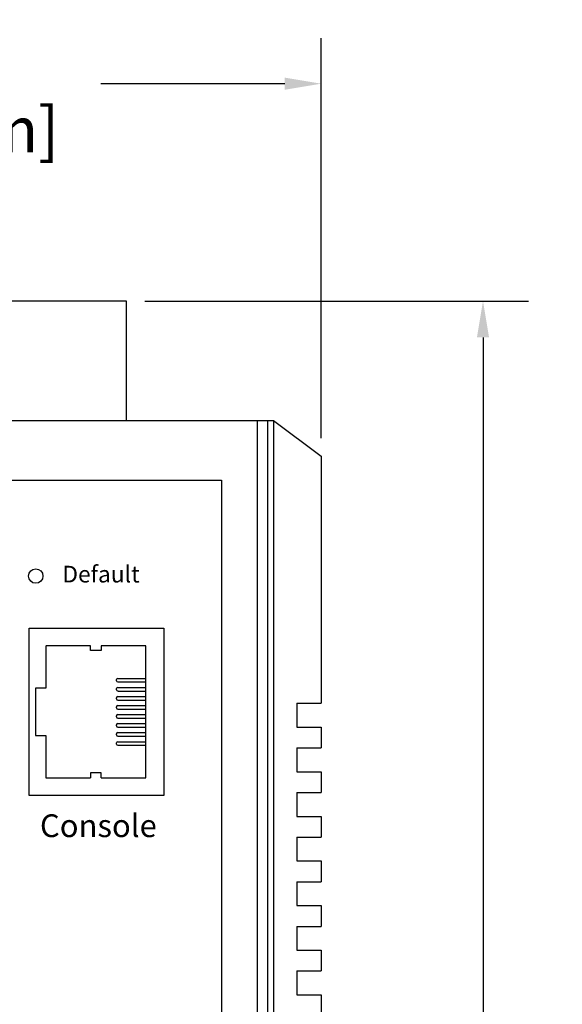
# Model space of a CAD drawing. Units: millimetres. Extents: x 1 to 103, y 5 to 54.
# Drawn here: x 91 to 93, y 44 to 47 of the extents above; entities that cross this region are included whole.
import ezdxf

# ---------------------------------------------------------------- set-up
doc = ezdxf.new("R2010")
doc.units = ezdxf.units.MM
doc.layers.add('DIMENISON', color=7, linetype='Continuous')
doc.styles.add('N-TRON-B', font='txt')
doc.styles.add('样式 1', font='msyhbd.ttf')
doc.dimstyles.new('中', dxfattribs={"dimtxt": 0.15, "dimasz": 0.12, "dimexe": 0.15, "dimexo": 0.06, "dimgap": 0.0375, "dimtad": 0, "dimdec": 3, "dimzin": 0, "dimdsep": 46, "dimtxsty": 'N-TRON-B', "dimcen": 0.1, "dimclrd": 5, "dimclre": 5, "dimclrt": 5, "dimadec": 0, "dimazin": 0, "dimtfac": 1, "dimtdec": 3, "dimtofl": 0, "dimtmove": 0, "dimatfit": 3, "dimfxl": 1, "dimtolj": 1, "dimtzin": 0, "dimlwd": -1, "dimlwe": -1, "dimarcsym": 0})

# ---------------------------------------------------------------- blocks, each defined once
blk = doc.blocks.new('*D3')
at = {"color": 5, "transparency": 16777216}
for p, q in [((91.6706, 45.9001), (92.9366, 45.9001)), ((92.7866, 45.7801), (92.7866, 43.4594)), ((92.7866, 39.7209), (92.7866, 42.0416)), ((91.6706, 39.6009), (92.9366, 39.6009))]:
    blk.add_line(p, q, dxfattribs=at)
for points in [[(92.7666, 45.7801), (92.8066, 45.7801), (92.7866, 45.9001)], [(92.7666, 39.7209), (92.8066, 39.7209), (92.7866, 39.6009)]]:
    blk.add_solid(points, dxfattribs=at)
at = {"layer": 'Defpoints', "color": 0, "transparency": 16777216}
for p in [(91.6106, 45.9001), (91.6106, 39.6009), (92.7866, 39.6009)]:
    blk.add_point(p, dxfattribs=at)
at = {"color": 5, "transparency": 16777216, "char_height": 0.15, "attachment_point": 5, "rotation": 90, "style": 'N-TRON-B'}
for s, insert in [('\\A1;[160.00mm]', (92.9384, 42.7505)), ('\\A1;6.299', (92.6741, 42.7505))]:
    blk.add_mtext(s, dxfattribs=dict(at, insert=insert))
blk = doc.blocks.new('*D9')
at = {"color": 5, "transparency": 16777216}
for p, q in [((89.4967, 45.4484), (89.4967, 46.7665)), ((92.2526, 45.4484), (92.2526, 46.7665)), ((89.6167, 46.6165), (90.2229, 46.6165)), ((92.1326, 46.6165), (91.5265, 46.6165))]:
    blk.add_line(p, q, dxfattribs=at)
for points in [[(89.6167, 46.6365), (89.6167, 46.5965), (89.4967, 46.6165)], [(92.1326, 46.6365), (92.1326, 46.5965), (92.2526, 46.6165)]]:
    blk.add_solid(points, dxfattribs=at)
at = {"layer": 'Defpoints', "color": 0, "transparency": 16777216}
for p in [(92.2526, 46.6165), (89.4967, 45.3884), (92.2526, 45.3884)]:
    blk.add_point(p, dxfattribs=at)
at = {"color": 5, "transparency": 16777216, "char_height": 0.15, "attachment_point": 5, "style": 'N-TRON-B'}
for s, insert in [('\\A1;2.756', (90.8747, 46.729)), ('\\A1;[70.00mm]', (90.8747, 46.4648))]:
    blk.add_mtext(s, dxfattribs=dict(at, insert=insert))

msp = doc.modelspace()

# ---------------------------------------------------------------- linework, layer by layer
for p, q in [((91.6106, 45.9001), (91.2289, 45.9001)), ((91.6106, 45.5064), (91.6106, 45.9001)), ((89.6541, 45.5064), (92.0952, 45.5064)), ((92.0422, 45.5064), (92.0422, 39.6009)), ((92.0752, 45.5064), (92.0752, 39.6009)), ((92.0952, 45.5064), (92.0952, 39.6009)), ((92.0952, 45.5064), (92.2526, 45.3884)), ((92.2526, 45.3884), (92.2526, 44.5743)), ((89.8251, 45.3096), (91.9242, 45.3096)), ((91.9242, 45.3096), (91.9242, 39.7977)), ((92.1725, 44.5743), (92.2526, 44.5743)), ((92.1725, 44.5743), (92.1725, 44.4956)), ((92.1725, 44.4956), (92.2526, 44.4956)), ((92.2526, 44.4956), (92.2526, 44.4273)), ((92.1725, 44.4273), (92.2526, 44.4273)), ((92.1725, 44.4273), (92.1725, 44.3486)), ((92.1725, 44.3486), (92.2526, 44.3486)), ((92.2526, 44.3486), (92.2526, 44.2802)), ((92.1725, 44.2802), (92.2526, 44.2802)), ((92.1725, 44.2802), (92.1725, 44.2015)), ((92.1725, 44.2015), (92.2526, 44.2015)), ((92.2526, 44.2015), (92.2526, 44.1332)), ((92.1725, 44.1332), (92.2526, 44.1332)), ((92.1725, 44.1332), (92.1725, 44.0545)), ((92.1725, 44.0545), (92.2526, 44.0545)), ((92.2526, 44.0545), (92.2526, 43.9861)), ((92.1725, 43.9861), (92.2526, 43.9861)), ((92.1725, 43.9861), (92.1725, 43.9074)), ((92.1725, 43.9074), (92.2526, 43.9074)), ((92.2526, 43.9074), (92.2526, 43.8391)), ((92.1725, 43.8391), (92.2526, 43.8391)), ((92.1725, 43.8391), (92.1725, 43.7604)), ((92.1725, 43.7604), (92.2526, 43.7604)), ((92.2526, 43.7604), (92.2526, 43.6921)), ((92.1725, 43.6921), (92.2526, 43.6921)), ((92.1725, 43.6921), (92.1725, 43.6134)), ((92.1725, 43.6134), (92.2526, 43.6134)), ((92.2526, 43.6134), (92.2526, 43.545))]:
    msp.add_line(p, q)
msp.add_lwpolyline([(91.2895, 44.8223), (91.7342, 44.8223), (91.7342, 44.2701), (91.2895, 44.2701)], close=True)
msp.add_circle((91.3114, 44.9936), 0.0238)
at = {"layer": 'DIMENISON', "linetype": 'Continuous'}
for p, q in [((91.5816, 44.6562), (91.6747, 44.6562)), ((91.5777, 44.6485), (91.5777, 44.6524)), ((91.5816, 44.6446), (91.6747, 44.6446)), ((91.5816, 44.6265), (91.6747, 44.6265)), ((91.5777, 44.6187), (91.5777, 44.6226)), ((91.5777, 44.5889), (91.5777, 44.5928)), ((91.5816, 44.6148), (91.6747, 44.6148)), ((91.5816, 44.5967), (91.6747, 44.5967)), ((91.5777, 44.5591), (91.5777, 44.563)), ((91.5816, 44.585), (91.6747, 44.585)), ((91.5816, 44.5669), (91.6747, 44.5669)), ((91.5777, 44.5293), (91.5777, 44.5332)), ((91.5816, 44.5552), (91.6747, 44.5552)), ((91.5816, 44.5371), (91.6747, 44.5371)), ((91.5777, 44.4996), (91.5777, 44.5034)), ((91.5816, 44.5255), (91.6747, 44.5255)), ((91.5816, 44.5073), (91.6747, 44.5073)), ((91.5816, 44.4957), (91.6747, 44.4957)), ((91.5777, 44.4698), (91.5777, 44.4737)), ((91.5816, 44.4775), (91.6747, 44.4775)), ((91.5816, 44.4659), (91.6747, 44.4659)), ((91.5777, 44.44), (91.5777, 44.4439)), ((91.5816, 44.4478), (91.6747, 44.4478)), ((91.5816, 44.4361), (91.6747, 44.4361))]:
    msp.add_line(p, q, dxfattribs=at)
for points in [[(91.345, 44.763), (91.345, 44.6238), (91.31, 44.6238), (91.31, 44.4686), (91.345, 44.4686), (91.345, 44.3289)], [(91.4924, 44.7634), (91.345, 44.7634)], [(91.5273, 44.7634), (91.5273, 44.7478), (91.4924, 44.7478), (91.4924, 44.7634)], [(91.5273, 44.3289), (91.6747, 44.3289), (91.6747, 44.7634), (91.5273, 44.7634)], [(91.5273, 44.3289), (91.5273, 44.3446), (91.4924, 44.3446), (91.4924, 44.3289)], [(91.345, 44.3289), (91.4924, 44.3289)]]:
    msp.add_lwpolyline(points, dxfattribs=at)
for centre, start, end in [((91.5816, 44.6524), 90, 180), ((91.5816, 44.6485), 180, 270), ((91.5816, 44.6226), 90, 180), ((91.5816, 44.6187), 180, 270), ((91.5816, 44.5928), 90, 180), ((91.5816, 44.5889), 180, 270), ((91.5816, 44.563), 90, 180), ((91.5816, 44.5591), 180, 270), ((91.5816, 44.5332), 90, 180), ((91.5816, 44.5293), 180, 270), ((91.5816, 44.5034), 90, 180), ((91.5816, 44.4996), 180, 270), ((91.5816, 44.4737), 90, 180), ((91.5816, 44.4698), 180, 270), ((91.5816, 44.4439), 90, 180), ((91.5816, 44.44), 180, 270)]:
    msp.add_arc(centre, 0.00388, start, end, dxfattribs=at)

# ---------------------------------------------------------------- texts
at = {"attachment_point": 1, "style": '样式 1'}
for s, insert, char_height in [('Default', (91.3991, 45.0275), 0.055), ('Console', (91.3252, 44.2083), 0.075)]:
    msp.add_mtext_dynamic_manual_height_columns(s, width=0.479666, gutter_width=0.6, heights=[0], dxfattribs=dict(at, insert=insert, char_height=char_height))

# ---------------------------------------------------------------- dimensions: what is measured, and where the dimension line sits
dim = msp.add_linear_dim(base=(92.2526, 46.6165), p1=(89.4967, 45.3884), p2=(92.2526, 45.3884), dimstyle='中', override={"dimpost": '\\X'})
dim.commit()
dim.dimension.update_dxf_attribs({"geometry": '*D9', "text_midpoint": (90.8747, 46.6165)})
dim = msp.add_linear_dim(base=(92.7866, 39.6009), p1=(91.6106, 45.9001), p2=(91.6106, 39.6009), angle=90, dimstyle='中', override={"dimpost": '\\X'})
dim.commit()
dim.dimension.update_dxf_attribs({"geometry": '*D3', "text_midpoint": (92.7866, 42.7505)})

doc.saveas('drawing.dxf')
